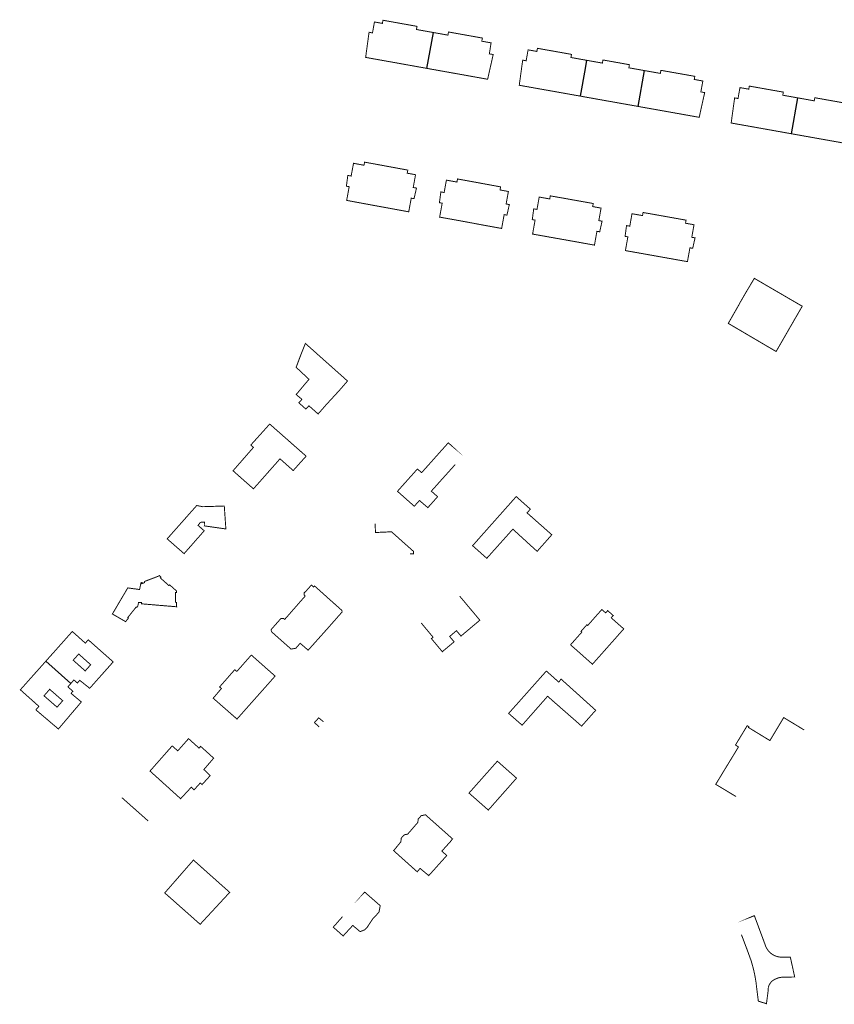
# Model space of a CAD drawing. Units: inches. Extents: x 574422 to 589548, y 4788400 to 4798536.
# Drawn here: x 579722 to 579981, y 4795493 to 4795806 of the extents above; entities that cross this region are included whole.
import ezdxf

# ---------------------------------------------------------------- set-up
doc = ezdxf.new("R2010")
doc.units = ezdxf.units.IN
doc.header["$MEASUREMENT"] = 0
doc.layers.add('080111', color=7, linetype='Continuous', lineweight=30)
doc.layers.add('080119', color=7, linetype='Continuous', lineweight=30)
doc.layers.add('080118', color=9, linetype='Continuous')

msp = doc.modelspace()

# ---------------------------------------------------------------- linework, layer by layer
at = {"layer": '080111', "const_width": 0.3, "flags": 128}
for points in [[(579850.95, 4795790.25), (579842.35, 4795791.79), (579842.1, 4795791.84), (579838.8, 4795792.43), (579838.56, 4795792.47), (579831.52, 4795793.73), (579832.61, 4795801.72), (579833.7, 4795801.52), (579834.32, 4795804.99), (579836.85, 4795804.54), (579837.03, 4795805.54), (579847.86, 4795803.6), (579847.68, 4795802.6), (579853.06, 4795801.64)], [(579853.06, 4795801.64), (579857.68, 4795800.81), (579857.86, 4795801.81), (579868.64, 4795799.88), (579868.46, 4795798.88), (579871.41, 4795798.35), (579871.24, 4795797.31), (579870.85, 4795794.86), (579872.07, 4795794.64), (579871.08, 4795790.23), (579870.31, 4795786.78), (579863.29, 4795788.04), (579863.04, 4795788.09), (579859.79, 4795788.67), (579859.54, 4795788.71), (579851.05, 4795790.23), (579850.95, 4795790.25)], [(579901.78, 4795792.81), (579896.79, 4795793.7), (579896.97, 4795794.69), (579890.84, 4795795.79), (579890.4, 4795795.86), (579886.14, 4795796.62), (579885.96, 4795795.63), (579883.17, 4795796.13), (579882.55, 4795792.66), (579881.46, 4795792.85), (579881.09, 4795790.23), (579880.36, 4795784.87), (579887.38, 4795783.62), (579887.63, 4795783.58), (579890.88, 4795783), (579891.12, 4795782.96), (579899.71, 4795781.43), (579899.75, 4795781.42)], [(579901.78, 4795792.81), (579906.79, 4795791.92), (579906.97, 4795792.91), (579910.3, 4795792.32), (579912.26, 4795791.97), (579915.38, 4795791.41), (579915.21, 4795790.42), (579916.27, 4795790.23), (579920.21, 4795789.53)], [(579920.21, 4795789.53), (579925.22, 4795788.64), (579925.39, 4795789.62), (579936.18, 4795787.71), (579936, 4795786.72), (579938.73, 4795786.23), (579938.1, 4795782.76), (579939.32, 4795782.54), (579938.82, 4795780.32), (579937.57, 4795774.68), (579930.52, 4795775.94), (579930.27, 4795775.98), (579926.94, 4795776.58), (579926.7, 4795776.62), (579918.26, 4795778.12), (579918.18, 4795778.14)], [(579966.87, 4795769.46), (579958.42, 4795770.97), (579958.18, 4795771.01), (579954.89, 4795771.6), (579954.65, 4795771.64), (579947.73, 4795772.87), (579948.83, 4795780.85), (579949.02, 4795780.82), (579949.91, 4795780.66), (579950.53, 4795784.13), (579953.32, 4795783.63), (579953.5, 4795784.61), (579957.54, 4795783.89), (579964.32, 4795782.69), (579964.15, 4795781.71), (579968.9, 4795780.86)], [(579899.75, 4795781.42), (579908.54, 4795779.85), (579908.79, 4795779.81), (579912.06, 4795779.23), (579912.31, 4795779.18), (579918.18, 4795778.14)], [(579966.87, 4795769.46), (579975.62, 4795767.9), (579975.86, 4795767.86), (579979.17, 4795767.27), (579979.41, 4795767.23), (579986.46, 4795765.97), (579988.13, 4795773.83), (579987.03, 4795774.03), (579987.58, 4795777.14), (579987.62, 4795777.36), (579987.65, 4795777.52), (579984.93, 4795778), (579985.11, 4795778.99), (579974.32, 4795780.91), (579974.15, 4795779.92), (579969.15, 4795780.82), (579968.9, 4795780.86)], [(579729.89, 4795601.82), (579738.07, 4795611.01), (579738.26, 4795611.22), (579742.41, 4795607.52), (579743.34, 4795608.57), (579747.9, 4795604.53), (579751.26, 4795601.55), (579743.8, 4795593.16), (579740.63, 4795595.69), (579739.88, 4795594.84), (579738.77, 4795595.8), (579737.84, 4795594.73)], [(579737.84, 4795594.73), (579736.87, 4795593.61), (579738.46, 4795592.22), (579737.87, 4795591.55), (579741.13, 4795588.82), (579733.84, 4795580.22), (579726.69, 4795586.3), (579727.64, 4795587.42), (579721.75, 4795592.68), (579721.93, 4795592.89), (579729.89, 4795601.82)]]:
    msp.add_lwpolyline(points, dxfattribs=at)
for points in [[(579834.03, 4795759.91), (579831.18, 4795760.43), (579831, 4795759.44), (579827.67, 4795760.07), (579826.91, 4795756.02), (579825.86, 4795756.21), (579825.4, 4795752.78), (579826.29, 4795752.63), (579825.49, 4795748.27), (579835.28, 4795746.46), (579835.58, 4795746.41), (579845.22, 4795744.64), (579846.02, 4795748.98), (579846.91, 4795748.82), (579847.68, 4795752.18), (579846.65, 4795752.37), (579847.39, 4795756.43), (579844.74, 4795756.92), (579844.92, 4795757.9), (579838.81, 4795759.03), (579838.52, 4795759.08), (579834.85, 4795759.76)], [(579864.11, 4795754.47), (579864.41, 4795754.41), (579868.03, 4795753.75), (579868.33, 4795753.69), (579874.43, 4795752.57), (579874.25, 4795751.59), (579876.91, 4795751.1), (579876.18, 4795747.13), (579877.21, 4795746.94), (579876.44, 4795743.58), (579875.56, 4795743.74), (579874.76, 4795739.35), (579868.39, 4795740.51), (579865.06, 4795741.14), (579864.77, 4795741.19), (579861.43, 4795741.81), (579855.05, 4795742.95), (579855.86, 4795747.38), (579854.98, 4795747.54), (579855.44, 4795750.97), (579856.48, 4795750.78), (579857.2, 4795754.71), (579860.55, 4795754.1), (579860.73, 4795755.08)], [(579892.54, 4795749.3), (579893.1, 4795749.2), (579893.93, 4795749.06), (579897.59, 4795748.4), (579897.88, 4795748.35), (579898.44, 4795748.25), (579903.88, 4795747.28), (579903.7, 4795746.3), (579906.37, 4795745.82), (579905.66, 4795741.84), (579906.69, 4795741.66), (579905.94, 4795738.29), (579905.05, 4795738.44), (579904.27, 4795734.05), (579897.89, 4795735.2), (579894.54, 4795735.8), (579894.24, 4795735.85), (579884.6, 4795737.56), (579885.39, 4795742), (579884.5, 4795742.16), (579884.96, 4795745.58), (579886, 4795745.4), (579886.7, 4795749.33), (579890.05, 4795748.73), (579890.23, 4795749.71)], [(579922.13, 4795744), (579922.62, 4795743.91), (579923.46, 4795743.76), (579927.11, 4795743.11), (579927.41, 4795743.06), (579927.94, 4795742.96), (579933.39, 4795741.99), (579933.22, 4795741.01), (579935.92, 4795740.53), (579935.21, 4795736.54), (579936.25, 4795736.36), (579935.5, 4795733.04), (579934.62, 4795733.2), (579933.83, 4795728.8), (579924.11, 4795730.53), (579923.81, 4795730.59), (579914.11, 4795732.31), (579914.89, 4795736.68), (579914.01, 4795736.83), (579914.46, 4795740.26), (579915.5, 4795740.07), (579916.2, 4795744.03), (579919.55, 4795743.44), (579919.72, 4795744.42)], [(579957.45, 4795722.12), (579958.04, 4795721.77), (579969.5, 4795715.1), (579969.97, 4795714.83), (579970.33, 4795714.63), (579966.67, 4795708.3), (579965.62, 4795706.47), (579962.02, 4795700.23), (579946.81, 4795709.17), (579950.34, 4795715.33), (579950.51, 4795715.71), (579950.59, 4795715.85), (579952.01, 4795718.29), (579952.02, 4795718.31), (579952.61, 4795719.32), (579955.09, 4795723.49)], [(579810.93, 4795699.2), (579812.37, 4795702.79), (579825.76, 4795690.85), (579823.06, 4795687.74), (579818.93, 4795683.26), (579816.41, 4795680.37), (579813.49, 4795682.98), (579812.52, 4795681.93), (579810.29, 4795683.93), (579811.26, 4795685.02), (579809.44, 4795686.55), (579813.51, 4795691.4), (579812.95, 4795691.91), (579809.43, 4795695.21), (579809.45, 4795695.26)], [(579807.53, 4795671.43), (579807.85, 4795671.14), (579812.6, 4795666.96), (579811.02, 4795665.2), (579808.49, 4795662.38), (579804.3, 4795666.11), (579802.58, 4795664.17), (579795.86, 4795656.57), (579789.36, 4795662.31), (579795.85, 4795669.74), (579795.03, 4795670.51), (579801.02, 4795677.16)], [(579879.39, 4795654.11), (579865.53, 4795638.5), (579870.04, 4795634.49), (579878.32, 4795643.75), (579880.7, 4795641.57), (579885.72, 4795636.99), (579886.05, 4795636.7), (579886.38, 4795637.08), (579890.71, 4795641.97), (579890.42, 4795642.22), (579882.83, 4795648.94), (579883.88, 4795650.09), (579883.56, 4795650.4), (579882.32, 4795651.5)], [(579786.58, 4795651.11), (579786.59, 4795650.99), (579786.96, 4795645.63), (579786.99, 4795645.26), (579787.09, 4795643.82), (579780.23, 4795644.8), (579780.26, 4795645.98), (579778.98, 4795645.92), (579778.24, 4795644.94), (579780.2, 4795643.24), (579773.8, 4795635.96), (579768.42, 4795640.67), (579777.82, 4795651.27), (579779.73, 4795650.89), (579784.56, 4795651.04)], [(579765.91, 4795629.01), (579765.86, 4795628.95), (579765.5, 4795628.75), (579764.67, 4795628.43), (579763.98, 4795628.17), (579761.25, 4795627.13), (579761.18, 4795626.73), (579760.35, 4795626.4), (579760.43, 4795626.79), (579760.08, 4795626.7), (579759.97, 4795626.15), (579759.88, 4795625.68), (579759.66, 4795624.56), (579756.87, 4795624.94), (579756.37, 4795625.01), (579755.89, 4795625.08), (579755.09, 4795623.71), (579752.01, 4795618.48), (579751, 4795616.78), (579751.49, 4795616.5), (579755.23, 4795614.34), (579755.84, 4795615.14), (579756.11, 4795615.5), (579755.9, 4795615.65), (579758.57, 4795619.01), (579758.78, 4795618.86), (579759.1, 4795619.33), (579759.21, 4795619.89), (579759.33, 4795620.46), (579760.25, 4795620.41), (579760.22, 4795620.02), (579763.66, 4795619.73), (579763.88, 4795619.71), (579765.88, 4795619.54), (579767.84, 4795619.38), (579767.94, 4795619.37), (579770.11, 4795619.19), (579771.45, 4795619.07), (579771.43, 4795619.27), (579771.42, 4795619.55), (579771.42, 4795620.49), (579771.09, 4795620.5), (579771.08, 4795622.36), (579771.08, 4795623.06), (579771.08, 4795623.64), (579771.41, 4795623.64), (579771.41, 4795624.09), (579769.2, 4795626.05), (579768.98, 4795625.81), (579766.26, 4795628.24), (579766.48, 4795628.47)], [(579814.28, 4795625.98), (579812.86, 4795624.39), (579812.21, 4795623.66), (579812.13, 4795623.75), (579811.94, 4795623.55), (579811.97, 4795622.83), (579812.29, 4795622.47), (579805.8, 4795615.07), (579805.33, 4795615.4), (579804.63, 4795615.34), (579804.3, 4795615), (579804.1, 4795614.8), (579801.51, 4795611.86), (579801.55, 4795611.17), (579807.25, 4795606.12), (579807.76, 4795605.62), (579809.33, 4795605.89), (579810.7, 4795607.47), (579812.63, 4795605.81), (579813.25, 4795605.28), (579818.6, 4795611.26), (579819.28, 4795612.02), (579824.03, 4795617.41), (579823.97, 4795617.92), (579820.24, 4795621.24), (579815.27, 4795625.7), (579814.96, 4795625.36)], [(579906.61, 4795618.21), (579906.78, 4795618.06), (579906.9, 4795617.95), (579907.83, 4795617.13), (579908.47, 4795617.85), (579910.24, 4795616.29), (579909.6, 4795615.56), (579913.21, 4795612.37), (579913.33, 4795612.26), (579913.53, 4795612.08), (579913.58, 4795612.04), (579903.63, 4795600.81), (579898.15, 4795605.67), (579897.83, 4795605.95), (579896.67, 4795606.98), (579900.25, 4795611.02), (579899.99, 4795611.25), (579901.84, 4795613.35), (579902.11, 4795613.12)], [(579795.18, 4795603.73), (579802.74, 4795597.04), (579799.1, 4795592.93), (579794.22, 4795587.44), (579790.62, 4795583.38), (579783.05, 4795590.01), (579785.69, 4795593.11), (579785.08, 4795593.58), (579789.9, 4795599.06), (579790.58, 4795598.52), (579794.19, 4795602.61)], [(579888.97, 4795598.64), (579886.5, 4795595.86), (579876.99, 4795585.18), (579881.27, 4795581.43), (579883, 4795583.39), (579889.37, 4795590.62), (579892.14, 4795588.19), (579892.27, 4795588.08), (579900.02, 4795581.28), (579900.19, 4795581.13), (579904.65, 4795586.17), (579904.5, 4795586.31), (579893.64, 4795596.1), (579892.94, 4795595.11), (579891.42, 4795596.46), (579890.29, 4795597.47)], [(579770.02, 4795574.84), (579771.79, 4795573.27), (579775.22, 4795577.15), (579778.54, 4795574.16), (579779.06, 4795574.7), (579779.46, 4795574.34), (579779.74, 4795574.09), (579782.85, 4795571.28), (579783.12, 4795571.04), (579783.22, 4795570.95), (579782.67, 4795570.32), (579780.09, 4795567.33), (579782.08, 4795565.37), (579779.52, 4795562.55), (579778.93, 4795563.04), (579776.99, 4795560.89), (579776.09, 4795561.72), (579772.7, 4795558.05), (579762.97, 4795566.85), (579768.61, 4795573.25), (579768.82, 4795573.48)], [(579873.39, 4795569.99), (579879.49, 4795564.6), (579870.54, 4795554.46), (579870.52, 4795554.44), (579864.39, 4795559.85), (579865.01, 4795560.55), (579872.83, 4795569.35)], [(579850.44, 4795553.02), (579858.82, 4795545.58), (579859.15, 4795545.28), (579858.5, 4795544.45), (579855.75, 4795541.4), (579857.05, 4795540.24), (579857.32, 4795540), (579851.59, 4795533.61), (579848.83, 4795535.9), (579847.92, 4795534.82), (579843.02, 4795539.21), (579841.87, 4795540.24), (579840.75, 4795541.26), (579840.42, 4795541.55), (579840.84, 4795542.05), (579842.16, 4795543.66), (579842.72, 4795544.3), (579842.83, 4795545.51), (579843.81, 4795546.58), (579844.89, 4795546.8), (579844.97, 4795546.89), (579846.17, 4795548.27), (579848.12, 4795550.53), (579848.23, 4795551.58), (579849.17, 4795552.65), (579850.3, 4795552.89)], [(579776.78, 4795538.55), (579767.65, 4795528.11), (579778.91, 4795518.13), (579784.93, 4795524.64), (579788.3, 4795528.28)]]:
    msp.add_lwpolyline(points, close=True, dxfattribs=at)
at = {"layer": '080111', "flags": 128}
for points in [[(579858.87, 4795670.25, 0.3, 0.3, 0), (579857.8, 4795671.2, 0.3, 0.3, 0), (579853.31, 4795666.18, 0.3, 0.3, 0), (579849.33, 4795661.72, 0.3, 0.3, 0), (579847.97, 4795662.87, 0.3, 0.3, 0), (579841.64, 4795655.79, 0.3, 0.3, 0), (579846.99, 4795651.03, 0.3, 0.3, 0), (579848.63, 4795652.87, 0.3, 0.3, 0), (579851.29, 4795650.58, 0.3, 0.3, 0), (579853.76, 4795653.35, 0.3, 0.3, 0), (579854.4, 4795654.07, 0.3, 0.3, 0), (579852.4, 4795655.84, 0.3, 0.3, 0), (579859.99, 4795664.29, 0, 0, 0), (579864.95, 4795659.96, 0, 0, 0), (579868.09, 4795663.47, 0, 0, 0), (579865.59, 4795665.68, 0, 0, 0), (579863.8, 4795667.27, 0, 0, 0), (579863.61, 4795667.44, 0, 0, 0), (579862.92, 4795666.67, 0, 0, 0)], [(579834.52, 4795645.45, 0.3, 0.3, 0), (579834.66, 4795642.68, 0.3, 0.3, 0), (579836.95, 4795642.79, 0.3, 0.3, 0), (579837.51, 4795642.81, 0.3, 0.3, 0), (579839.74, 4795642.92, 0.3, 0.3, 0), (579846.74, 4795636.68, 0.3, 0.3, 0), (579846.78, 4795635.91, 0.3, 0.3, 0), (579845.66, 4795635.89, 0, 0, 0), (579845.78, 4795633.52, 0, 0, 0), (579838.22, 4795633.05, 0, 0, 0), (579837.88, 4795636.87, 0, 0, 0), (579831.82, 4795636.45, 0, 0, 0), (579831.9, 4795634.98, 0, 0, 0), (579831.35, 4795634.34, 0, 0, 0), (579830.23, 4795633.1, 0, 0, 0), (579826.73, 4795629.32, 0, 0, 0), (579821.48, 4795634, 0, 0, 0), (579831.53, 4795645.27, 0, 0, 0), (579833.99, 4795645.43, 0, 0, 0), (579834.02, 4795645.43, 0, 0, 0)], [(579861.41, 4795622.47, 0.3, 0.3, 0), (579867.83, 4795614.81, 0.3, 0.3, 0), (579861.84, 4795609.77, 0.3, 0.3, 0), (579860.39, 4795611.47, 0.3, 0.3, 0), (579858.22, 4795609.63, 0.3, 0.3, 0), (579859.65, 4795607.94, 0.3, 0.3, 0), (579855.9, 4795604.79, 0.3, 0.3, 0), (579854.47, 4795606.5, 0.3, 0.3, 0), (579852.42, 4795608.96, 0.3, 0.3, 0), (579852.95, 4795609.41, 0.3, 0.3, 0), (579849.17, 4795613.94, 0, 0, 0), (579848.64, 4795613.49, 0, 0, 0), (579845.95, 4795616.72, 0, 0, 0), (579850.12, 4795620.12, 0, 0, 0), (579853.53, 4795616.03, 0, 0, 0)], [(579818, 4795582.62, 0.3, 0.3, 0), (579816.6, 4795583.77, 0.3, 0.3, 0), (579815.24, 4795582.25, 0.3, 0.3, 0), (579816.78, 4795580.87, 0, 0, 0), (579813.26, 4795576.88, 0, 0, 0), (579811.64, 4795578.24, 0, 0, 0), (579806.04, 4795571.84, 0, 0, 0), (579807.61, 4795570.49, 0, 0, 0), (579805.98, 4795568.66, 0, 0, 0), (579809.84, 4795565.41, 0, 0, 0), (579817.26, 4795573.88, 0, 0, 0), (579819.03, 4795572.35, 0, 0, 0), (579825.98, 4795566.34, 0, 0, 0), (579829.43, 4795570.31, 0, 0, 0), (579823.43, 4795575.61, 0, 0, 0), (579820.85, 4795577.89, 0, 0, 0), (579821.51, 4795578.61, 0, 0, 0), (579821.54, 4795578.64, 0, 0, 0), (579821.68, 4795578.8, 0, 0, 0), (579821.82, 4795578.96, 0, 0, 0), (579822.1, 4795579.27, 0, 0, 0), (579818.23, 4795582.43, 0, 0, 0)], [(579970.94, 4795579.9, 0.3, 0.3, 0), (579964.44, 4795583.85, 0.3, 0.3, 0), (579960.05, 4795576.54, 0.3, 0.3, 0), (579953.24, 4795580.69, 0.3, 0.3, 0), (579953.36, 4795580.92, 0.3, 0.3, 0), (579952.83, 4795581.27, 0.3, 0.3, 0), (579949.1, 4795575.13, 0.3, 0.3, 0), (579950.05, 4795574.51, 0.3, 0.3, 0), (579944.25, 4795564.98, 0.3, 0.3, 0), (579942.82, 4795562.63, 0.3, 0.3, 0), (579944.25, 4795561.77, 0.3, 0.3, 0), (579949.26, 4795558.75, 0, 0, 0), (579953.34, 4795565.14, 0, 0, 0), (579958.73, 4795561.78, 0, 0, 0), (579962.08, 4795567.39, 0, 0, 0), (579962.93, 4795566.84, 0, 0, 0)], [(579754.03, 4795558.39, 0.3, 0.3, 0), (579762.39, 4795550.98, 0, 0, 0), (579762.47, 4795550.91, 0, 0, 0), (579762.74, 4795550.67, 0, 0, 0), (579765.19, 4795548.53, 0, 0, 0), (579760, 4795542.64, 0, 0, 0), (579753, 4795548.8, 0, 0, 0), (579746.9, 4795541.94, 0, 0, 0), (579742.78, 4795545.58, 0, 0, 0), (579748.61, 4795552.22, 0, 0, 0), (579750.52, 4795554.4, 0, 0, 0), (579753.85, 4795558.19, 0, 0, 0)], [(579830.99, 4795528.13, 0.3, 0.3, 0), (579831.21, 4795528.38, 0.3, 0.3, 0), (579836.16, 4795524.04, 0.3, 0.3, 0), (579835.76, 4795521.97, 0.3, 0.3, 0), (579833.77, 4795519.83, 0.3, 0.3, 0), (579832.09, 4795517.29, 0.3, 0.3, 0), (579831.2, 4795516.36, 0.3, 0.3, 0), (579829.77, 4795515.79, 0.3, 0.3, 0), (579827.43, 4795517.77, 0.3, 0.3, 0), (579824.37, 4795514.43, 0.3, 0.3, 0), (579821.22, 4795517.22, 0.3, 0.3, 0), (579824.18, 4795520.57, 0, 0, 0), (579822.02, 4795522.57, 0, 0, 0), (579824.26, 4795524.99, 0, 0, 0), (579826.41, 4795523.09, 0, 0, 0), (579827.61, 4795524.4, 0, 0, 0)]]:
    msp.add_lwpolyline(points, format="xyseb", close=True, dxfattribs=at)
at = {"layer": '080111'}
msp.add_lwpolyline([(579953.75, 4795520.33, 0.3, 0.3, 0), (579955.1, 4795520.88, 0.3, 0.3, 0), (579958.47, 4795511.81, 0.3, 0.3, 0), (579958.68, 4795511.17, 0.3, 0.3, 0), (579958.97, 4795510.56, 0.3, 0.3, 0), (579959.33, 4795509.99, 0.3, 0.3, 0), (579959.75, 4795509.47, 0.3, 0.3, 0), (579960.24, 4795509, 0.3, 0.3, 0), (579960.78, 4795508.6, 0.3, 0.3, 0), (579961.36, 4795508.26, 0.3, 0.3, 0), (579961.98, 4795507.99, 0.3, 0.3, 0), (579962.62, 4795507.81, 0.3, 0.3, 0), (579963.29, 4795507.7, 0.3, 0.3, 0), (579963.96, 4795507.67, 0.3, 0.3, 0), (579966.54, 4795507.67, 0.3, 0.3, 0), (579966.9, 4795506.04, 0.3, 0.3, 0), (579967.39, 4795503.84, 0.3, 0.3, 0), (579967.48, 4795503.42, 0.3, 0.3, 0), (579967.93, 4795501.38, 0.3, 0.3, 0), (579965.86, 4795501.35, 0.3, 0.3, 0), (579965.15, 4795501.34, 0.3, 0.3, 0), (579964.82, 4795501.34, 0.3, 0.3, 0), (579964.46, 4795501.34, 0.3, 0.3, 0), (579964.09, 4795501.33, 0.3, 0.3, 0), (579963.73, 4795501.29, 0.3, 0.3, 0), (579963.37, 4795501.23, 0.3, 0.3, 0), (579963.02, 4795501.16, 0.3, 0.3, 0), (579962.67, 4795501.06, 0.3, 0.3, 0), (579962.32, 4795500.94, 0.3, 0.3, 0), (579961.99, 4795500.8, 0.3, 0.3, 0), (579961.66, 4795500.65, 0.3, 0.3, 0), (579961.34, 4795500.47, 0.3, 0.3, 0), (579961.03, 4795500.28, 0.3, 0.3, 0), (579960.83, 4795500.13, 0.3, 0.3, 0), (579960.65, 4795499.97, 0.3, 0.3, 0), (579960.47, 4795499.79, 0.3, 0.3, 0), (579960.31, 4795499.6, 0.3, 0.3, 0), (579960.16, 4795499.41, 0.3, 0.3, 0), (579960.02, 4795499.2, 0.3, 0.3, 0), (579959.89, 4795498.99, 0.3, 0.3, 0), (579959.78, 4795498.76, 0.3, 0.3, 0), (579959.69, 4795498.53, 0.3, 0.3, 0), (579959.61, 4795498.3, 0.3, 0.3, 0), (579959.55, 4795498.08, 0.3, 0.3, 0), (579959.5, 4795497.09, 0.3, 0.3, 0), (579958.95, 4795492.89, 0.3, 0.3, 0), (579956.64, 4795493.61, 0.3, 0.3, 0), (579956.36, 4795493.7, 0.3, 0.3, 0), (579955.63, 4795499.66, 0.3, 0.3, 0), (579955.53, 4795500.32, 0.3, 0.3, 0), (579955.42, 4795500.97, 0.3, 0.3, 0), (579955.3, 4795501.62, 0.3, 0.3, 0), (579955.18, 4795502.27, 0.3, 0.3, 0), (579955.04, 4795502.92, 0.3, 0.3, 0), (579954.89, 4795503.57, 0.3, 0.3, 0), (579954.73, 4795504.21, 0.3, 0.3, 0), (579954.56, 4795504.85, 0.3, 0.3, 0), (579954.39, 4795505.49, 0.3, 0.3, 0), (579954.2, 4795506.13, 0.3, 0.3, 0), (579954, 4795506.76, 0.3, 0.3, 0), (579952.86, 4795509.9, 0.3, 0.3, 0), (579951, 4795514.82, 0, 0, 0), (579949.54, 4795518.61, 0, 0, 0)], format="xyseb", close=True, dxfattribs=at)
at = {"layer": '080118', "flags": 128}
for points in [[(579850.95, 4795790.25), (579853.06, 4795801.64)], [(579901.78, 4795792.81), (579901.32, 4795790.23), (579899.75, 4795781.42)], [(579918.18, 4795778.14), (579920.21, 4795789.53)], [(579966.87, 4795769.46), (579968.9, 4795780.86)], [(579729.89, 4795601.82), (579737.84, 4795594.73)]]:
    msp.add_lwpolyline(points, dxfattribs=at)
at = {"layer": '080119', "const_width": 0.3, "flags": 128}
for points in [[(579738.54, 4795602.09), (579740.3, 4795604.06), (579744.11, 4795600.64), (579742.36, 4795598.69)], [(579731.07, 4795592.84), (579729.27, 4795590.77), (579733.42, 4795587.16), (579735.21, 4795589.21)]]:
    msp.add_lwpolyline(points, close=True, dxfattribs=at)

doc.saveas('drawing.dxf')
